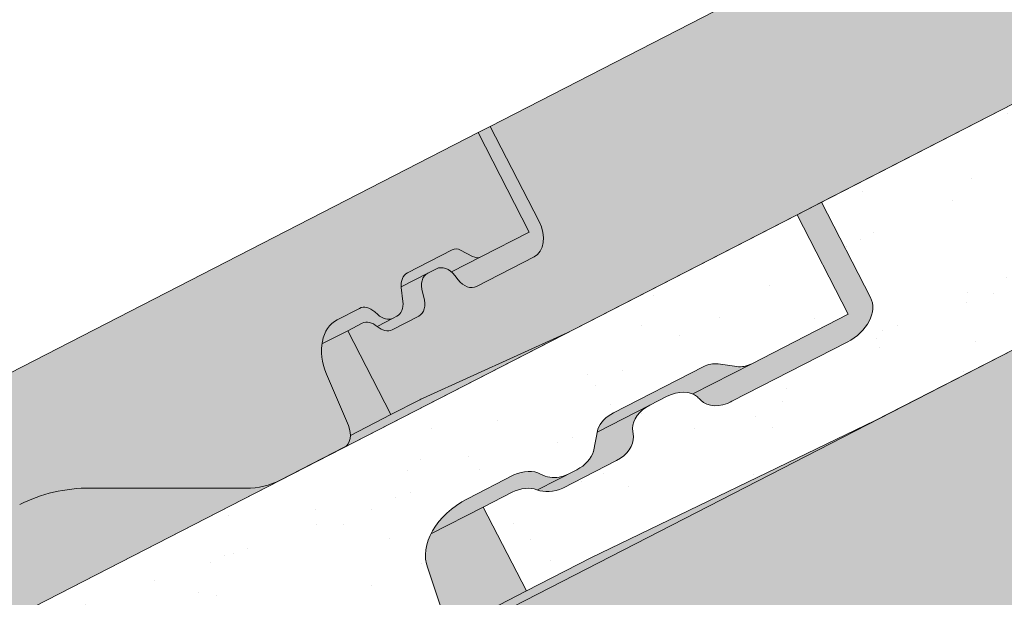
# Paper-space layout 'Elrendezés1' of a CAD drawing. Units: metres. Extents: x 8 to 285, y 8 to 198.
# Drawn here: x 126 to 136, y 127 to 133 of the extents above; entities that cross this region are included whole.
import ezdxf

# ---------------------------------------------------------------- set-up
doc = ezdxf.new("R2010")
doc.units = ezdxf.units.M
doc.header["$LTSCALE"] = 0.05
doc.layers.get('0').update_dxf_attribs({"linetype": 'CONTINUOUS'})
pattern_1 = [(98.93770544366208, (0, -2.84e-14), (-1.093751362758042, 0.5498556624378121), [0, -0.9652000000000001, 0, -1.0795, 0, -1.031875]), (68.93770544366211, (0, -2.84e-14), (-1.036656379511037, 1.843848514349557), [0, -0.5207, 0, -0.86995, 0, -0.333375]), (28.9377054436621, (-0.3734309144394388, -0.6859945004451192), (0.9423055609381478, 1.738535001179165), [0, -0.3175, 0, -1.143, 0, -1.49225]), (18.9377054436621, (-0.3734309144394388, -0.6859945004451192), (0.423171674446203, 1.943038948257702), [0, -0.15875, 0, -0.7493, 0, -0.8572500000000001])]

psp = doc.layouts.new('Elrendezés1')

# ---------------------------------------------------------------- hatches: boundary and pattern name
at = {"linetype": 'Continuous', "lineweight": 9, "true_color": 0xe36466}
h = psp.add_hatch(color=13, dxfattribs=at)
h.dxf.hatch_style = 1
edge = h.paths.add_edge_path()
edge.add_line((147.734186653638, 138.4954342387412), (147.7341866536381, 141.0249492717584))
edge.add_line((147.734186653638, 141.0249492717584), (130.6947100749008, 132.2717214330497))
edge.add_line((130.6947100749008, 132.2717214330497), (131.2133734884701, 131.2620649668167))
edge.add_ellipse((131.0086506876231, 131.1963418295218), major_axis=(0.137081387329658, -0.266849570447049), ratio=0.7071067811865474, start_angle=360, end_angle=449.99999999999955, ccw=False)
edge.add_line((131.1457320749531, 130.929492259075), (130.5310428755922, 130.61372465981))
edge.add_ellipse((130.4618650757444, 130.8030336069439), major_axis=(0.0913875915531428, -0.1778997136313362), ratio=0.7071067811865479, start_angle=290.7535709836272, end_angle=360, ccw=False)
edge.add_line((130.3640101608516, 130.6945708871113), (130.3305302369333, 130.7375494498071))
edge.add_ellipse((130.2326753220395, 130.6290867299755), major_axis=(-0.0913875915531133, 0.1778997136313778), ratio=0.7071067811865475, start_angle=-69.24642901628022, end_angle=-50.76847951642309)
edge.add_ellipse((130.2326753220395, 130.6290867299755), major_axis=(-0.0913875915531133, 0.1778997136313778), ratio=0.7071067811865475, start_angle=-50.76847951642309, end_angle=0)
edge.add_line((130.1412877304857, 130.8069864436066), (130.0513014255819, 130.7607602214837))
edge.add_ellipse((130.1426890171345, 130.5828605078519), major_axis=(-0.0913875915531106, 0.1778997136313726), ratio=0.7071067811865476, start_angle=0, end_angle=69.24642901631647)
edge.add_line((129.9975284038813, 130.5664854560318), (130.0228030666271, 130.4809464729166))
edge.add_ellipse((129.8678054676529, 130.4978634876993), major_axis=(0.0913875915531057, -0.177899713631363), ratio=0.7071067811865476, start_angle=360, end_angle=429.24642901632524, ccw=False)
edge.add_line((129.9591930592058, 130.3199637740678), (129.664902094207, 130.1687856638949))
edge.add_ellipse((129.5957242943591, 130.3580946110288), major_axis=(0.0913875915531151, -0.1778997136313703), ratio=0.7071067811865479, start_angle=309.2315204835847, end_angle=360)
edge.add_ellipse((129.4692301240202, 130.0682684133339), major_axis=(-0.0913875915530889, 0.1778997136313303), ratio=0.7071067811865475, start_angle=-50.08840848664829, end_angle=0)
edge.add_line((129.3778425324666, 130.246168126965), (129.2303301221413, 130.1703905800053))
edge.add_line((129.2303301221413, 130.1703905800053), (129.6735599411739, 129.3075769688931))
edge.add_line((129.6735599411739, 129.3075769688931), (129.988045175874, 129.4691289331521))
edge.add_line((129.988045175874, 129.4691289331521), (131.4544250028582, 130.1334933003494))
edge.add_ellipse((130.8022283210532, 131.48378218585), major_axis=(0.6854069366491764, -1.334247852236942), ratio=0.7071067811865479, start_angle=-1.408906711965513, end_angle=0)
edge.add_line((131.487635257698, 130.1495343336108), (147.734186653638, 138.4954342387412))
edge = h.paths.add_edge_path()
edge.add_ellipse((129.3490029218158, 129.8378730202668), major_axis=(-0.2284689788827836, 0.4447492840784453), ratio=0.7071067811865476, start_angle=395.8064243483254, end_angle=441.5454663925667, ccw=False)
edge.add_ellipse((129.3490029218158, 129.8378730202668), major_axis=(-0.2284689788827836, 0.4447492840784453), ratio=0.7071067811865476, start_angle=360, end_angle=395.8064243483254, ccw=False)
edge.add_line((129.120533942933, 130.2826223043453), (129.3721073839671, 130.4118563003172))
edge.add_ellipse((129.4405267397235, 130.222157738285), major_axis=(-0.0913875915531041, 0.17789971363136), ratio=0.7071067811865476, start_angle=306.94136111151244, end_angle=360, ccw=False)
edge.add_line((129.5086924566845, 130.3627333620485), (129.5371582779466, 130.3369173495252))
edge.add_ellipse((129.6053239949076, 130.4774929732888), major_axis=(0.0913875915531108, -0.1778997136313731), ratio=0.7071067811865476, start_angle=-53.05863888847428, end_angle=0)
edge.add_line((129.696711586461, 130.2995932596575), (129.734233293043, 130.3188682676128))
edge.add_ellipse((129.64284570149, 130.4967679812443), major_axis=(0.0913875915531106, -0.1778997136313726), ratio=0.7071067811865476, start_angle=0, end_angle=53.05863888848441)
edge.add_line((129.7968191693028, 130.4703058918528), (129.7759108135821, 130.6514359113097))
edge.add_ellipse((129.9341351147998, 130.5881486622702), major_axis=(-0.0913875915531101, 0.1778997136313716), ratio=0.7071067811865479, start_angle=360, end_angle=410.76847951639803, ccw=False)
edge.add_line((129.8427475232467, 130.7660483759016), (130.3288652526933, 131.015768443453))
edge.add_ellipse((130.3720495268801, 130.8693179930429), major_axis=(-0.068540693664835, 0.1334247852235773), ratio=0.7071067811865476, start_angle=324.73561031726973, end_angle=360, ccw=False)
edge.add_line((130.3902963302144, 130.9979339102852), (130.5120614512771, 130.934422927094))
edge.add_ellipse((130.5303082546106, 131.0630388443366), major_axis=(0.068540693664864, -0.1334247852235897), ratio=0.7071067811865476, start_angle=-35.26438968275015, end_angle=0)
edge.add_line((130.5988489482749, 130.9296140591128), (131.0943946324514, 131.1841772939659))
edge.add_line((131.0943946324514, 131.1841772939659), (130.5689159810211, 132.2071006473462))
edge.add_line((130.568915981021, 132.2071006473462), (111.8255959929182, 122.5786035775234))
edge.add_line((111.8255959929182, 122.5786035775234), (112.3426422262333, 121.5720951962681))
edge.add_ellipse((112.1395366056405, 121.5032239739955), major_axis=(0.1370813873296602, -0.2668495704470478), ratio=0.7071067811865479, start_angle=360, end_angle=450, ccw=False)
edge.add_line((112.2766179929706, 121.2363744035487), (111.6619287936096, 120.9206068042837))
edge.add_ellipse((111.5927509937618, 121.1099157514176), major_axis=(0.0913875915531456, -0.1778997136313307), ratio=0.7071067811865474, start_angle=290.7535709836248, end_angle=360, ccw=False)
edge.add_line((111.4948960788691, 121.0014530315849), (111.4614161549495, 121.0444315942822))
edge.add_ellipse((111.3635612400569, 120.9359688744491), major_axis=(-0.0913875915531074, 0.1778997136313664), ratio=0.7071067811865475, start_angle=-69.24642901627692, end_angle=-50.76847951640275)
edge.add_ellipse((111.3635612400569, 120.9359688744491), major_axis=(-0.0913875915531074, 0.1778997136313664), ratio=0.7071067811865475, start_angle=-50.76847951640275, end_angle=0)
edge.add_line((111.272173648503, 121.1138685880803), (111.1821873435993, 121.0676423659574))
edge.add_ellipse((111.2735749351519, 120.8897426523256), major_axis=(-0.0913875915531228, 0.1778997136313743), ratio=0.7071067811865476, start_angle=0, end_angle=69.24642901630598)
edge.add_line((111.1284143218987, 120.8733676005055), (111.1536889846445, 120.7878286173903))
edge.add_ellipse((110.9986913856703, 120.8047456321729), major_axis=(0.0913875915530869, -0.1778997136313263), ratio=0.7071067811865475, start_angle=360, end_angle=429.2464290163408, ccw=False)
edge.add_line((111.090078977223, 120.6268459185413), (110.7957880122244, 120.4756678083686))
edge.add_ellipse((110.7266102123765, 120.6649767555025), major_axis=(0.0913875915531131, -0.1778997136313554), ratio=0.7071067811865474, start_angle=309.2315204835795, end_angle=360)
edge.add_ellipse((110.6001160420376, 120.3751505578075), major_axis=(-0.091387591553103, 0.1778997136313577), ratio=0.7071067811865476, start_angle=-50.08840848664029, end_angle=0)
edge.add_line((110.5087284504839, 120.5530502714387), (110.3612160401587, 120.477272724479))
edge.add_line((110.3612160401587, 120.477272724479), (110.8044458591913, 119.6144591133668))
edge.add_line((110.8044458591913, 119.6144591133668), (111.1189310938909, 119.7760110776256))
edge.add_line((111.1189310938909, 119.7760110776256), (112.5853109208772, 120.4403754448239))
edge.add_ellipse((111.9331142390707, 121.7906643303235), major_axis=(0.6854069366490819, -1.334247852236759), ratio=0.7071067811865475, start_angle=-1.408906711965728, end_angle=0)
edge.add_line((112.6185211757172, 120.4564164780854), (113.9508358641454, 121.1408303429587))
edge.add_ellipse((113.2882758253848, 122.4306032667855), major_axis=(0.6625600387599111, -1.289772923827243), ratio=0.7071067811865476, start_angle=0, end_angle=14.43275504327608)
edge.add_line((114.2228034312684, 121.3788498430901), (115.1528134143893, 122.6791206544112))
edge.add_ellipse((117.0863188058712, 120.5030790881425), major_axis=(-1.37081387329662, 2.668495704470513), ratio=0.7071067811865476, start_angle=360, end_angle=374.4327550432668, ccw=False)
edge.add_line((115.7155049325744, 123.1715747926129), (119.7093718539385, 125.2232356496022))
edge.add_ellipse((120.0749222201507, 124.5116367950767), major_axis=(-0.3655503662124278, 0.711598854525462), ratio=0.7071067811865475, start_angle=319.8792597914555, end_angle=360, ccw=False)
edge.add_line((120.2254064404078, 125.1670532970257), (120.6473141087433, 124.9021011592692))
edge.add_ellipse((120.7977983290007, 125.5575176612181), major_axis=(0.3655503662124327, -0.7115988545254714), ratio=0.7071067811865476, start_angle=-40.12074020854232, end_angle=0)
edge.add_line((121.1633486952124, 124.8459188066924), (121.3230491699982, 124.9279573972142))
edge.add_ellipse((120.9574988037852, 125.6395562517393), major_axis=(0.3655503662124262, -0.7115988545254588), ratio=0.7071067811865478, start_angle=0, end_angle=40.12074020854469)
edge.add_line((121.5779255162786, 125.3801589001765), (121.6082737494609, 125.8774361876572))
edge.add_ellipse((122.2287004619539, 125.6180388360926), major_axis=(-0.3655503662124238, 0.7115988545254537), ratio=0.7071067811865474, start_angle=360, end_angle=400.1207402085486, ccw=False)
edge.add_line((121.8631500957415, 126.329637690618), (125.857017017105, 128.3812985476071))
edge.add_ellipse((127.2278308904017, 125.7128028431365), major_axis=(-1.370813873296658, 2.668495704470609), ratio=0.7071067811865476, start_angle=345.5672449567281, end_angle=360, ccw=False)
edge.add_line((126.585048919469, 128.5518927210484), (128.1836799149229, 128.5505920104516))
edge.add_ellipse((127.873001962306, 129.9228187847757), major_axis=(0.6625600387600147, -1.289772923827378), ratio=0.7071067811865476, start_angle=-14.43275504326541, end_angle=0)
edge.add_line((128.535562001066, 128.6330458609483), (129.1931012519486, 128.9708256541992))
edge.add_ellipse((129.1017136603958, 129.1487253678306), major_axis=(0.0913875915530408, -0.1778997136313246), ratio=0.7071067811865476, start_angle=0, end_angle=43.31385665824788)
edge.add_ellipse((129.1017136603958, 129.1487253678306), major_axis=(0.0913875915530408, -0.1778997136313246), ratio=0.7071067811865476, start_angle=43.31385665824788, end_angle=81.54546639261821)
edge.add_line((129.236371245574, 129.1943965704271), (129.0123589588699, 129.7236950137758))
at = {"linetype": 'Continuous', "lineweight": 9, "true_color": 0xe2d5bb}
h = psp.add_hatch(color=254, dxfattribs=at)
h.dxf.hatch_style = 1
edge = h.paths.add_edge_path()
edge.add_line((153.2192163378957, 135.4109078264231), (153.2192163378958, 138.7835945371126))
edge.add_line((153.2192163378958, 138.7835945371126), (140.555416850809, 132.2781645315623))
edge.add_ellipse((139.9630871219266, 133.3354045106283), major_axis=(1.523953985805591, 0.782859519881611), ratio=0.7071067811865475, start_angle=267.92951083435236, end_angle=272.07048916562223, ccw=False)
edge.add_line((140.477526363068, 132.2381519653009), (130.9863489388317, 127.3625069847728))
edge.add_line((130.9863489388317, 127.3625069847728), (130.9863489388317, 123.9898202740834))
edge.add_line((130.9863489388317, 123.9898202740834), (153.2192163378957, 135.4109078264231))
at = {"linetype": 'Continuous', "lineweight": 9}
h = psp.add_hatch(dxfattribs=at)
h.set_pattern_fill('AR-SAND', color=256, scale=0.025, angle=61.4377054436621)
h.set_pattern_definition(pattern_1)
edge = h.paths.add_edge_path()
edge.add_ellipse((142.8318091728844, 133.1102809889677), major_axis=(-1.006357506722175, -0.5169687286360942), ratio=0.7071067811865476, start_angle=-89.99999999999841, end_angle=-62.76374605464929, ccw=False)
edge.add_line((142.4662570792039, 133.8218832062686), (145.9884497786001, 135.631243666796))
edge.add_ellipse((146.0155694402215, 135.5327548974593), major_axis=(0.1257911026236667, 0.0646192490866352), ratio=0.7071067811865475, start_angle=10.346005441033185, end_angle=90, ccw=False)
edge.add_ellipse((146.236319278046, 135.7023608457065), major_axis=(0.1257911026236598, 0.0646192490866317), ratio=0.7071067811865474, start_angle=190.3460054410343, end_angle=270)
edge.add_line((146.2820119872703, 135.6134131040285), (147.7341866536381, 136.3593993822794))
edge.add_line((147.734186653638, 136.3593993822794), (147.734186653638, 138.4954342387412))
edge.add_line((147.734186653638, 138.4954342387412), (134.1003560168283, 131.4916964580114))
edge.add_line((134.1003560168283, 131.4916964580114), (134.6029877676471, 130.5132480383401))
edge.add_ellipse((134.2256002308162, 130.3193864661235), major_axis=(0.3773861205909145, 0.1938643291907605), ratio=0.707106781186548, start_angle=-90, end_angle=-0.00041856957437858, ccw=False)
edge.add_line((134.362683012617, 130.0525341811279), (133.1777249524573, 129.4438178375264))
edge.add_ellipse((133.0808508900168, 129.6122052087069), major_axis=(-0.2442360419025486, -0.1254647530584992), ratio=0.7071067811865474, start_angle=87.27767086344232, end_angle=92.72232913677999, ccw=False)
edge.add_ellipse((133.0808508900168, 129.6122052087069), major_axis=(-0.2442360419025486, -0.1254647530584992), ratio=0.7071067811865474, start_angle=7.933715734908901, end_angle=87.27767086344232, ccw=False)
edge.add_ellipse((132.0661620169222, 128.8984503541917), major_axis=(0.8697204164680975, 0.4467778646922393), ratio=0.7071067811865479, start_angle=367.9337157349138, end_angle=370.7291269211407)
edge.add_ellipse((132.6051101804477, 129.3182944725927), major_axis=(-0.251592381109467, -0.1292437255427439), ratio=0.7071067811865479, start_angle=190.7291269211503, end_angle=202.2081253510716)
edge.add_ellipse((132.6051101804477, 129.3182944725927), major_axis=(-0.251592381109467, -0.1292437255427439), ratio=0.7071067811865479, start_angle=202.2081253510716, end_angle=270)
edge.add_line((132.5137210656899, 129.4961971513698), (132.3337519763025, 129.4037465155739))
edge.add_ellipse((132.4254073125032, 129.2257908919355), major_axis=(-0.251804718415946, -0.1293528038242087), ratio=0.7071067811865478, start_angle=270.0608562049964, end_angle=345.7796285350704)
edge.add_line((132.1575073968412, 129.1640923828626), (132.1656646097211, 129.0800665440071))
edge.add_ellipse((131.903720549808, 129.0097515806501), major_axis=(-0.2465446761625354, -0.1266507050788288), ratio=0.7071067811865478, start_angle=89.99718565645833, end_angle=167.8362736302224, ccw=False)
edge.add_line((131.9932675589766, 128.8354137694449), (131.4406224632712, 128.5515355579994))
edge.add_ellipse((131.3616201520384, 128.7642983124906), major_axis=(-0.2844901953038445, -0.1461434267576401), ratio=0.7071067811865478, start_angle=24.771134669251808, end_angle=83.18109453723048, ccw=False)
edge.add_ellipse((131.3616201520384, 128.7642983124906), major_axis=(-0.2844901953038445, -0.1461434267576401), ratio=0.7071067811865478, start_angle=23.783856257576474, end_angle=24.771134669251808, ccw=False)
edge.add_ellipse((131.009679357967, 128.3300975998587), major_axis=(-0.2515759582182964, -0.1292352890565923), ratio=0.7071067811865476, start_angle=203.7838562575815, end_angle=270)
edge.add_line((130.9182962087064, 128.5079886658984), (130.6232647572934, 128.3564301657373))
edge.add_line((130.6232647572934, 128.3564301657373), (131.066494589399, 127.4936165291764))
edge.add_line((131.066494589399, 127.4936165291764), (131.7286685283296, 127.8327580980356))
edge.add_line((131.7286685283296, 127.8327580980356), (134.6525107334191, 129.2458247811444))
edge.add_line((134.6525107334191, 129.2458247811444), (140.5554168508115, 132.2781645315636))
edge.add_ellipse((139.9630871219266, 133.3354045106283), major_axis=(1.523953985805591, 0.782859519881611), ratio=0.7071067811865475, start_angle=272.0704891656222, end_angle=297.1893856506381)
edge.add_line((141.0036873041097, 132.5898331379205), (142.1441087026874, 133.6021552212108))
at = {"linetype": 'Continuous', "lineweight": 9, "true_color": 0xbc4b50}
h = psp.add_hatch(color=15, dxfattribs=at)
h.dxf.hatch_style = 1
edge = h.paths.add_edge_path()
edge.add_ellipse((130.8022283210532, 131.4837821858499), major_axis=(0.6854069366490821, -1.334247852236759), ratio=0.7071067811865475, start_angle=-1.4089067119656988, end_angle=0, ccw=False)
edge.add_line((131.4544250028599, 130.1334933003504), (130.0048524651111, 129.4767437160842))
edge.add_ellipse((130.6570491469371, 128.1264548305851), major_axis=(-0.6854069366525827, 1.334247852243816), ratio=0.7071067811865478, start_angle=358.5910932880379, end_angle=360)
edge.add_line((129.9716422102938, 129.4607026828335), (129.6735599411738, 129.3075769688933))
edge.add_line((129.6735599411738, 129.3075769688933), (129.2571814904312, 129.0936821682146))
edge.add_ellipse((129.1017136603955, 129.1487253678307), major_axis=(0.0913875915531212, -0.1778997136313713), ratio=0.7071067811865472, start_angle=0, end_angle=43.313856658244674, ccw=False)
edge.add_line((129.1931012519485, 128.9708256541993), (131.4876352576996, 130.1495343336118))
edge = h.paths.add_edge_path()
edge.add_line((129.2303301221412, 130.1703905800055), (128.9644872570535, 130.0338263400974))
edge.add_ellipse((129.3490029218156, 129.837873020267), major_axis=(-0.2284689788827686, 0.444749284078416), ratio=0.707106781186548, start_angle=395.8064243483288, end_angle=441.5454663925733)
edge.add_line((129.0123589588701, 129.7236950137751), (129.2363712455734, 129.1943965704282))
edge.add_ellipse((129.1017136603955, 129.1487253678307), major_axis=(0.0913875915531212, -0.1778997136313713), ratio=0.7071067811865472, start_angle=43.31385665824638, end_angle=81.54546639253738, ccw=False)
edge.add_line((129.2571814904312, 129.0936821682146), (129.6735599411738, 129.3075769688933))
edge.add_line((129.6735599411738, 129.3075769688933), (129.2303301221412, 130.1703905800055))
edge = h.paths.add_edge_path()
edge.add_ellipse((129.6053239949074, 130.4774929732889), major_axis=(0.0913875915530987, -0.1778997136313493), ratio=0.7071067811865478, start_angle=-53.0586388884721, end_angle=0, ccw=False)
edge.add_line((129.5371582779459, 130.3369173495257), (129.5086924566839, 130.362733362049))
edge.add_ellipse((129.4405267397234, 130.222157738285), major_axis=(-0.0913875915531212, 0.1778997136314151), ratio=0.7071067811865475, start_angle=306.9413611115322, end_angle=360)
edge.add_line((129.3491391481702, 130.4000574519164), (129.1205339429327, 130.2826223043453))
edge.add_ellipse((129.3490029218156, 129.837873020267), major_axis=(-0.2284689788827686, 0.444749284078416), ratio=0.707106781186548, start_angle=360, end_angle=395.8064243483288)
edge.add_line((128.9644872570535, 130.0338263400974), (129.2303301221412, 130.1703905800055))
edge.add_line((129.2303301221412, 130.1703905800055), (129.377842532466, 130.246168126965))
edge.add_ellipse((129.4692301240201, 130.068268413334), major_axis=(-0.091387591553103, 0.1778997136313577), ratio=0.7071067811865476, start_angle=-50.08840848664022, end_angle=0, ccw=False)
edge.add_line((129.5309780940643, 130.2144554907392), (129.696711586461, 130.2995932596577))
edge = h.paths.add_edge_path()
edge.add_ellipse((129.8678054676528, 130.4978634876994), major_axis=(0.0913875915530869, -0.1778997136313263), ratio=0.7071067811865475, start_angle=360, end_angle=429.2464290163407)
edge.add_line((130.0129660809058, 130.5142385395203), (129.9975284038812, 130.5664854560319))
edge.add_ellipse((130.1426890171344, 130.5828605078521), major_axis=(-0.0913875915531229, 0.1778997136313744), ratio=0.7071067811865475, start_angle=0, end_angle=69.24642901630602, ccw=False)
edge.add_line((130.0513014255821, 130.760760221484), (129.7795004380771, 130.6211352770543))
edge.add_ellipse((129.9341351147997, 130.5881486622704), major_axis=(-0.0913875915531018, 0.1778997136313551), ratio=0.7071067811865475, start_angle=410.7684795163969, end_angle=413.058638888468)
edge.add_line((129.7801616469851, 130.6146107516787), (129.7968191693026, 130.4703058918531))
edge.add_ellipse((129.6428457014898, 130.4967679812445), major_axis=(0.0913875915531529, -0.1778997136314108), ratio=0.707106781186548, start_angle=0, end_angle=53.0586388884538, ccw=False)
edge.add_line((129.7342332930425, 130.3188682676128), (129.6967115864606, 130.2995932596575))
edge.add_line((129.6967115864606, 130.2995932596575), (129.5309780940643, 130.2144554907392))
edge.add_ellipse((129.4692301240201, 130.068268413334), major_axis=(-0.091387591553103, 0.1778997136313577), ratio=0.7071067811865476, start_angle=-50.768479516385526, end_angle=-50.08840848664022, ccw=False)
edge.add_ellipse((129.595724294359, 130.358094611029), major_axis=(0.0913875915531131, -0.1778997136313555), ratio=0.7071067811865472, start_angle=309.2315204835795, end_angle=360)
edge.add_line((129.6871118859129, 130.1801948973979), (129.9591930592052, 130.3199637740676))
edge = h.paths.add_edge_path()
edge.add_ellipse((131.0086506876231, 131.1963418295219), major_axis=(0.1370813873296602, -0.2668495704470478), ratio=0.7071067811865479, start_angle=360, end_angle=450)
edge.add_line((131.1973418284431, 131.2932730080767), (130.6947100749007, 132.2717214330498))
edge.add_line((130.6947100749007, 132.2717214330498), (130.5689159810208, 132.2071006473463))
edge.add_line((130.5689159810208, 132.2071006473463), (131.0943946324512, 131.184177293966))
edge.add_line((131.0943946324512, 131.184177293966), (130.5988489482752, 130.9296140591132))
edge.add_line((130.5988489482752, 130.9296140591132), (130.2959224072089, 130.773999828823))
edge.add_ellipse((130.2326753220394, 130.6290867299756), major_axis=(-0.0913875915531075, 0.1778997136313664), ratio=0.7071067811865472, start_angle=-69.2464290162768, end_angle=-50.76847951640269, ccw=False)
edge.add_line((130.3305302369316, 130.737549449809), (130.3640101608519, 130.6945708871109))
edge.add_ellipse((130.4618650757443, 130.8030336069441), major_axis=(0.0913875915531456, -0.1778997136313307), ratio=0.7071067811865474, start_angle=290.7535709836247, end_angle=360)
edge.add_line((130.5532526672984, 130.6251338933131), (131.1457320749531, 130.9294922590751))
edge = h.paths.add_edge_path()
edge.add_ellipse((130.5303082546104, 131.0630388443367), major_axis=(0.0685406936648444, -0.1334247852235518), ratio=0.7071067811865475, start_angle=-35.264389682748, end_angle=0, ccw=False)
edge.add_line((130.5120614512773, 130.9344229270939), (130.3902963302152, 130.9979339102848))
edge.add_ellipse((130.3720495268799, 130.8693179930429), major_axis=(-0.0685406936648423, 0.1334247852235696), ratio=0.7071067811865476, start_angle=324.7356103172634, end_angle=360)
edge.add_line((130.3035088332135, 131.002742778266), (129.8427475232467, 130.7660483759018))
edge.add_ellipse((129.9341351147997, 130.5881486622704), major_axis=(-0.0913875915531018, 0.1778997136313551), ratio=0.7071067811865475, start_angle=360, end_angle=410.7684795163969)
edge.add_line((129.7795004380771, 130.6211352770543), (130.0513014255821, 130.760760221484))
edge.add_line((130.0513014255821, 130.760760221484), (130.141287730485, 130.8069864436064))
edge.add_ellipse((130.2326753220394, 130.6290867299756), major_axis=(-0.0913875915531075, 0.1778997136313664), ratio=0.7071067811865472, start_angle=-50.76847951640269, end_angle=0, ccw=False)
edge.add_line((130.2959224072089, 130.773999828823), (130.5988489482743, 130.9296140591128))
h = psp.add_hatch(color=15, dxfattribs=at)
h.dxf.hatch_style = 1
edge = h.paths.add_edge_path()
edge.add_line((134.1003560168286, 131.4916964580109), (133.8487620706722, 131.3624519284991))
edge.add_line((133.8487620706722, 131.3624519284991), (134.3742406975902, 130.3395286228358))
edge.add_line((134.3742406975902, 130.3395286228358), (133.3831534560211, 129.8304042730705))
edge.add_line((133.3831534560211, 129.8304042730705), (132.7772989315359, 129.5191750715497))
edge.add_ellipse((132.6051101804476, 129.3182944725927), major_axis=(-0.251592381109467, -0.1292437255427439), ratio=0.7071067811865479, start_angle=190.7291269211499, end_angle=202.208125351065, ccw=False)
edge.add_ellipse((132.0661620169222, 128.8984503541917), major_axis=(0.8697204164680975, 0.4467778646922397), ratio=0.7071067811865479, start_angle=367.9337157349138, end_angle=370.72912692114073, ccw=False)
edge.add_ellipse((133.0808508900168, 129.6122052087068), major_axis=(-0.2442360419025486, -0.1254647530584992), ratio=0.7071067811865474, start_angle=7.93371573490887, end_angle=87.27767086329246)
edge.add_line((133.1613105758071, 129.4353857253083), (133.1777249524583, 129.4438178375269))
edge.add_line((133.1777249524583, 129.4438178375269), (134.3626830126169, 130.0525341811278))
edge.add_ellipse((134.2256002308162, 130.3193864661235), major_axis=(0.3773861205909145, 0.1938643291907605), ratio=0.707106781186548, start_angle=-90, end_angle=-0.0004185695744257)
edge.add_line((134.6029877676469, 130.5132480383405), (134.1003560168286, 131.4916964580109))
edge = h.paths.add_edge_path()
edge.add_ellipse((133.3146151663068, 129.9638243786421), major_axis=(0.1886845227926697, 0.0969277788557874), ratio=0.7071067811865478, start_angle=215.2636024427523, end_angle=270, ccw=False)
edge.add_line((133.2296562994914, 129.8009442036021), (133.0373574309629, 129.828221707852))
edge.add_ellipse((132.9523977195669, 129.6653262928171), major_axis=(0.1887010900407491, 0.0969362894984958), ratio=0.7071067811865479, start_angle=35.26556694884952, end_angle=89.99705324799119)
edge.add_line((132.8838602744333, 129.7987616383837), (131.9623344641724, 129.3253711947752))
edge.add_ellipse((132.0537127737065, 129.1474895499916), major_axis=(-0.2515626345501916, -0.1292284446501271), ratio=0.7071067811865479, start_angle=-90.00000000001151, end_angle=-29.55744531773659)
edge.add_line((131.8002963060124, 129.1579679594611), (131.7941177833991, 129.1265348877276))
edge.add_line((131.7941177833991, 129.1265348877276), (132.3337519763018, 129.4037465155736))
edge.add_line((132.3337519763018, 129.4037465155736), (132.5137210656905, 129.4961971513701))
edge.add_ellipse((132.6051101804476, 129.3182944725927), major_axis=(-0.251592381109467, -0.1292437255427439), ratio=0.7071067811865479, start_angle=202.208125351065, end_angle=270, ccw=False)
edge.add_line((132.7772989315359, 129.5191750715497), (133.3831534560214, 129.8304042730706))
edge = h.paths.add_edge_path()
edge.add_ellipse((131.9037205498081, 129.0097515806501), major_axis=(-0.2465446761625354, -0.1266507050788288), ratio=0.7071067811865478, start_angle=89.9971856564568, end_angle=167.8362736302223)
edge.add_line((132.1656646097211, 129.080066544007), (132.1575073968412, 129.1640923828627))
edge.add_ellipse((132.4254073125032, 129.2257908919355), major_axis=(-0.251804718415946, -0.1293528038242087), ratio=0.7071067811865478, start_angle=270.0608562049964, end_angle=345.7796285350707, ccw=False)
edge.add_line((132.3337519763016, 129.4037465155735), (131.7941177833991, 129.1265348877276))
edge.add_line((131.7941177833991, 129.1265348877276), (131.7553776906339, 128.9294456819322))
edge.add_ellipse((131.4928649836697, 128.9195116432023), major_axis=(0.2537150350456118, 0.1303341389389507), ratio=0.7071067811865479, start_angle=270.3781143669073, end_angle=334.9774646506904, ccw=False)
edge.add_line((131.5862080836082, 128.740718173227), (131.1798502318218, 128.5319709828835))
edge.add_ellipse((131.3616201520384, 128.7642983124906), major_axis=(-0.2844901953038445, -0.1461434267576401), ratio=0.7071067811865478, start_angle=24.77113466925182, end_angle=83.1810945372317)
edge.add_line((131.440622463271, 128.5515355579992), (131.9932675589771, 128.8354137694451))
edge = h.paths.add_edge_path()
edge.add_ellipse((131.4185292626517, 128.8625646365537), major_axis=(-0.2325771068875551, -0.1194755248054271), ratio=0.7071067811865475, start_angle=393.95371612723454, end_angle=449.86066714574326, ccw=False)
edge.add_ellipse((131.4726594060327, 128.9607970612728), major_axis=(-0.3468487268569991, -0.178177182715448), ratio=0.707106781186548, start_angle=378.3648816728753, end_angle=393.953716127224, ccw=False)
edge.add_ellipse((131.0186518014983, 128.4979144204082), major_axis=(0.2578229651260993, 0.1324443943669173), ratio=0.7071067811865479, start_angle=18.36488167289153, end_angle=85.9861566376677)
edge.add_line((130.9378913295439, 128.6865622627025), (130.4597756336351, 128.4409430793068))
edge.add_ellipse((130.6832787560147, 128.0058952417552), major_axis=(-0.6152607862461043, -0.3160612250821937), ratio=0.7071067811865476, start_angle=-89.998144785079, end_angle=-34.24585617906693)
edge.add_line((130.0850438537044, 128.0799445486527), (130.6232647572934, 128.3564301657373))
edge.add_line((130.6232647572934, 128.3564301657373), (130.9182962087064, 128.5079886658984))
edge.add_ellipse((131.009679357967, 128.3300975998587), major_axis=(-0.2515759582182964, -0.1292352890565923), ratio=0.7071067811865476, start_angle=203.7838562575817, end_angle=270, ccw=False)
edge.add_line((131.1803046206376, 128.5322044037174), (131.50474012269, 128.6988678487656))
edge = h.paths.add_edge_path()
edge.add_line((130.6232647572934, 128.3564301657373), (130.0850438537044, 128.0799445486527))
edge.add_ellipse((130.6832787560147, 128.0058952417552), major_axis=(-0.6152607862461043, -0.3160612250821937), ratio=0.7071067811865476, start_angle=-34.24585617906693, end_angle=-3.444822162733025)
edge.add_line((130.0512782952469, 127.7278758811865), (130.2374008459899, 127.1791134809927))
edge.add_ellipse((129.9776384582916, 127.0691752378843), major_axis=(0.2515881099043087, 0.1292415314124416), ratio=0.7071067811865476, start_angle=332.06170498075977, end_angle=355.7496581934606, ccw=False)
edge.add_line((130.2337415751025, 127.0658289246789), (131.066494589399, 127.4936165291764))
edge.add_line((131.066494589399, 127.4936165291764), (130.6232647572934, 128.3564301657373))
edge = h.paths.add_edge_path()
edge.add_line((134.6525107334188, 129.2458247811442), (131.7286685283306, 127.8327580980361))
edge.add_line((131.7286685283306, 127.8327580980361), (131.0664945894081, 127.4936165291811))
edge.add_line((131.0664945894081, 127.4936165291811), (130.2337415751025, 127.0658289246789))
edge.add_ellipse((129.9776384582916, 127.0691752378843), major_axis=(0.2515881099043087, 0.1292415314124416), ratio=0.7071067811865476, start_angle=277.2309140237403, end_angle=332.06170498075977, ccw=False)
edge.add_line((130.0911416236731, 126.9035358882346), (130.1061124202835, 126.9103269683738))
edge.add_line((130.1061124202835, 126.9103269683738), (134.6525107334188, 129.2458247811442))
at = {"linetype": 'Continuous', "lineweight": 9}
h = psp.add_hatch(dxfattribs=at)
h.set_pattern_fill('AR-SAND', color=256, scale=0.025, angle=61.4377054436621)
h.set_pattern_definition(pattern_1)
edge = h.paths.add_edge_path()
edge.add_ellipse((118.3260076271851, 121.3647569172352), major_axis=(0.1257944250578728, 0.0646209558305866), ratio=0.7071067811865479, start_angle=270.0001247015665, end_angle=349.6531646954582)
edge.add_ellipse((118.5924542696972, 121.4454194340913), major_axis=(-0.1257942251130405, -0.0646208531183545), ratio=0.7071067811865478, start_angle=-90, end_angle=-10.346835304559988, ccw=False)
edge.add_line((118.5467604262511, 121.5343693837029), (123.1534729327586, 123.9008507700622))
edge.add_ellipse((123.5183048084732, 123.1502321983697), major_axis=(1.049728907082376, 0.5392487410109978), ratio=0.7071067811865479, start_angle=62.91956580644188, end_angle=88.7319861281398, ccw=False)
edge.add_line((123.5166240157381, 124.0316271390568), (124.9452854668926, 124.3575044301232))
edge.add_ellipse((124.9465319338732, 125.8899702511582), major_axis=(1.824017294040309, 0.9370028992793434), ratio=0.7071067811865479, start_angle=242.7637018151328, end_angle=270)
edge.add_line((125.6090930379447, 124.6001952535406), (130.0690260216125, 126.8912755793371))
edge.add_ellipse((129.9776384582915, 127.0691752378843), major_axis=(0.2515881099043087, 0.1292415314124416), ratio=0.7071067811865476, start_angle=269.9999999999965, end_angle=332.0617049807566)
edge.add_ellipse((129.9776384582915, 127.0691752378843), major_axis=(0.2515881099043087, 0.1292415314124416), ratio=0.7071067811865476, start_angle=332.0617049807566, end_angle=355.7496581934606)
edge.add_line((130.2374008459899, 127.1791134809926), (130.0353582846741, 127.7748143267327))
edge.add_ellipse((130.6832787560146, 128.0058952417551), major_axis=(-0.6152607862461043, -0.3160612250821937), ratio=0.7071067811865476, start_angle=-34.24585617906558, end_angle=-3.4448221627330895, ccw=False)
edge.add_ellipse((130.6832787560146, 128.0058952417551), major_axis=(-0.6152607862461043, -0.3160612250821937), ratio=0.7071067811865476, start_angle=-89.99814478507892, end_angle=-34.24585617906558, ccw=False)
edge.add_line((130.4597756336348, 128.4409430793066), (130.9801499690056, 128.7082715113317))
edge.add_ellipse((131.0186518014982, 128.4979144204082), major_axis=(0.2578229651260993, 0.1324443943669173), ratio=0.7071067811865479, start_angle=18.3648816728915, end_angle=85.9861566376677, ccw=False)
edge.add_ellipse((131.4726594060326, 128.9607970612728), major_axis=(-0.3468487268569991, -0.178177182715448), ratio=0.707106781186548, start_angle=378.3648816728752, end_angle=393.9537161272238)
edge.add_ellipse((131.4185292626516, 128.8625646365537), major_axis=(-0.2325771068875551, -0.1194755248054271), ratio=0.7071067811865475, start_angle=393.9537161272347, end_angle=449.8606671457432)
edge.add_line((131.5026111623567, 128.6979025855058), (131.5862080836083, 128.740718173227))
edge.add_ellipse((131.4928649836696, 128.9195116432023), major_axis=(0.2537150350456118, 0.1303341389389507), ratio=0.7071067811865479, start_angle=270.3781143669087, end_angle=334.9774646506904)
edge.add_line((131.7553776906339, 128.9294456819324), (131.8002963060123, 129.1579679594609))
edge.add_ellipse((132.0537127737064, 129.1474895499916), major_axis=(-0.2515626345501916, -0.1292284446501271), ratio=0.7071067811865479, start_angle=-90.00000000001143, end_angle=-29.557445317737006, ccw=False)
edge.add_line((131.9623344641724, 129.3253711947753), (132.9345690703394, 129.8248108918301))
edge.add_ellipse((132.9523977195667, 129.6653262928171), major_axis=(0.1887010900407491, 0.0969362894984958), ratio=0.7071067811865475, start_angle=35.26556694884948, end_angle=89.99705324799118, ccw=False)
edge.add_line((133.0373574309627, 129.828221707852), (133.2296562994914, 129.8009442036021))
edge.add_ellipse((133.3146151663068, 129.9638243786421), major_axis=(0.1886845227926697, 0.0969277788557874), ratio=0.7071067811865478, start_angle=215.2636024427519, end_angle=270)
edge.add_line((133.3831534560211, 129.8304042730705), (134.3742406975901, 130.3395286228358))
edge.add_line((134.3742406975901, 130.3395286228358), (133.8487620706719, 131.3624519284996))
edge.add_line((133.8487620706719, 131.3624519284996), (96.36212785286295, 112.1054607469587))
edge.add_line((96.36212785286303, 112.1054607469587), (96.88281923421314, 111.0918565359463))
edge.add_ellipse((96.48737206685064, 110.9331507550713), major_axis=(0.3773861205909145, 0.1938643291907605), ratio=0.707106781186548, start_angle=-90, end_angle=-0.00041856957437858, ccw=False)
edge.add_line((96.62445484865134, 110.6662984700756), (95.43949678849127, 110.0575821264739))
edge.add_ellipse((95.34262272605127, 110.2259694976546), major_axis=(-0.2442360419025486, -0.1254647530584992), ratio=0.7071067811865474, start_angle=87.2776708632926, end_angle=92.72232913677828, ccw=False)
edge.add_ellipse((95.34262272605127, 110.2259694976546), major_axis=(-0.2442360419025486, -0.1254647530584992), ratio=0.7071067811865474, start_angle=7.933715734908901, end_angle=87.2776708632926, ccw=False)
edge.add_ellipse((94.32793385295668, 109.5122146431395), major_axis=(0.8697204164680975, 0.4467778646922393), ratio=0.7071067811865479, start_angle=367.9337157349138, end_angle=370.7291269211407)
edge.add_ellipse((94.86688201648201, 109.9320587615405), major_axis=(-0.251592381109467, -0.1292437255427439), ratio=0.7071067811865479, start_angle=190.7291269211499, end_angle=202.2081253510649)
edge.add_ellipse((94.86688201648201, 109.9320587615405), major_axis=(-0.251592381109467, -0.1292437255427439), ratio=0.7071067811865479, start_angle=202.2081253510649, end_angle=270)
edge.add_line((94.77549290172493, 110.1099614403179), (94.59552381233625, 110.0175108045213))
edge.add_ellipse((94.68717914853755, 109.8395551808833), major_axis=(-0.251804718415946, -0.1293528038242087), ratio=0.7071067811865478, start_angle=270.0608562049964, end_angle=345.7796285350707)
edge.add_line((94.41927923287562, 109.7778566718106), (94.4315029488475, 109.6519425877241))
edge.add_ellipse((94.16549238584247, 109.6235158695978), major_axis=(-0.2465446761625354, -0.1266507050788288), ratio=0.7071067811865478, start_angle=89.9971856564568, end_angle=167.8362736302224, ccw=False)
edge.add_line((94.2550393950113, 109.4491780583928), (93.7023942993055, 109.165299846947))
edge.add_ellipse((93.6233919880728, 109.3780626014383), major_axis=(-0.2844901953038445, -0.1461434267576401), ratio=0.7071067811865478, start_angle=24.771134669251808, end_angle=83.18109453723167, ccw=False)
edge.add_ellipse((93.6233919880728, 109.3780626014383), major_axis=(-0.2844901953038445, -0.1461434267576401), ratio=0.7071067811865478, start_angle=23.783856257576986, end_angle=24.771134669251808, ccw=False)
edge.add_ellipse((93.27145119400141, 108.9438618888065), major_axis=(-0.2515759582182964, -0.1292352890565923), ratio=0.7071067811865476, start_angle=203.7838562575816, end_angle=270)
edge.add_line((93.18006804474089, 109.1217529548462), (92.8850365933278, 108.9701944546851))
edge.add_line((92.8850365933278, 108.9701944546851), (93.32826642543348, 108.1073808181242))
edge.add_line((93.32826642543347, 108.1073808181242), (93.99044036436499, 108.4465223869839))
edge.add_line((93.99044036436499, 108.4465223869839), (96.91428256945322, 109.859589070092))
edge.add_line((96.91428256945318, 109.859589070092), (102.817188686846, 112.8919288205114))
edge.add_ellipse((102.224858957961, 113.949168799576), major_axis=(1.523953985805591, 0.782859519881611), ratio=0.7071067811865475, start_angle=272.070489165603, end_angle=297.1893856506381)
edge.add_line((103.265459140144, 113.2035974268682), (104.4058805387217, 114.2159195101586))
edge.add_ellipse((105.0935810089189, 113.7240452779154), major_axis=(-1.006357506722175, -0.5169687286360942), ratio=0.7071067811865476, start_angle=-89.99999999999841, end_angle=-62.76374605464929, ccw=False)
edge.add_line((104.728028915239, 114.4356474952167), (108.2913371410381, 116.2661291192171))
edge.add_ellipse((108.277341276256, 116.146519186407), major_axis=(0.1257911026236667, 0.0646192490866352), ratio=0.7071067811865475, start_angle=10.346005441033185, end_angle=90, ccw=False)
edge.add_ellipse((108.4980911140804, 116.3161251346543), major_axis=(0.1257911026236598, 0.0646192490866317), ratio=0.7071067811865472, start_angle=190.3460054410343, end_angle=270)
edge.add_line((108.5437838233047, 116.2271773929762), (118.3717017368553, 121.275806925692))
at = {"linetype": 'Continuous', "lineweight": 9, "true_color": 0xbc4b50}
h = psp.add_hatch(color=15, dxfattribs=at)
h.dxf.hatch_style = 1
edge = h.paths.add_edge_path()
edge.add_ellipse((120.7977983290007, 125.5575176612181), major_axis=(0.3655503662124327, -0.7115988545254714), ratio=0.7071067811865476, start_angle=-40.120740208542315, end_angle=0, ccw=False)
edge.add_line((120.6473141087433, 124.9021011592692), (120.2254064404078, 125.1670532970258))
edge.add_ellipse((120.0749222201507, 124.5116367950767), major_axis=(-0.3655503662124278, 0.711598854525462), ratio=0.7071067811865475, start_angle=319.8792597914555, end_angle=360)
edge.add_line((119.7093718539385, 125.2232356496023), (115.7155049325744, 123.1715747926129))
edge.add_ellipse((117.0863188058712, 120.5030790881425), major_axis=(-1.37081387329662, 2.668495704470513), ratio=0.7071067811865476, start_angle=360, end_angle=374.4327550432668)
edge.add_line((115.1528134143893, 122.6791206544112), (114.2228034312684, 121.3788498430901))
edge.add_ellipse((113.2882758253848, 122.4306032667855), major_axis=(0.6625600387599111, -1.289772923827243), ratio=0.7071067811865476, start_angle=0, end_angle=14.432755043276075, ccw=False)
edge.add_line((113.9508358641453, 121.1408303429586), (121.1633486952124, 124.8459188066923))
edge = h.paths.add_edge_path()
edge.add_ellipse((127.873001962306, 129.9228187847757), major_axis=(0.6625600387600147, -1.289772923827378), ratio=0.7071067811865476, start_angle=-14.432755043265388, end_angle=0, ccw=False)
edge.add_line((128.1836799149229, 128.5505920104516), (126.585048919469, 128.5518927210484))
edge.add_ellipse((127.2278308904017, 125.7128028431365), major_axis=(-1.370813873296658, 2.668495704470609), ratio=0.7071067811865476, start_angle=345.5672449567281, end_angle=360)
edge.add_line((125.857017017105, 128.3812985476071), (121.8631500957415, 126.329637690618))
edge.add_ellipse((122.2287004619539, 125.6180388360926), major_axis=(-0.3655503662124238, 0.7115988545254537), ratio=0.7071067811865474, start_angle=360, end_angle=400.1207402085486)
edge.add_line((121.6082737494608, 125.8774361876572), (121.5779255162786, 125.3801589001765))
edge.add_ellipse((120.9574988037852, 125.6395562517393), major_axis=(0.3655503662124262, -0.7115988545254588), ratio=0.7071067811865478, start_angle=0, end_angle=40.1207402085447, ccw=False)
edge.add_line((121.3230491699983, 124.9279573972142), (128.5355620010661, 128.6330458609483))

# ---------------------------------------------------------------- linework, layer by layer
at = {"linetype": 'Continuous', "lineweight": 9, "extrusion": (-0.4569379577655385, 0.8894985681568346, 0)}
for p, q in [((147.734186653638, 141.0249492717583), (130.6947100749008, 132.2717214330497)), ((86.77012647960134, 107.1780222155347), (147.734186653638, 138.4954342387412)), ((130.568915981021, 132.2071006473462), (111.8255959929182, 122.5786035775234)), ((130.568915981021, 132.2071006473462), (130.6947100749008, 132.2717214330497)), ((131.0943946324514, 131.1841772939659), (130.568915981021, 132.2071006473462)), ((130.6947100749008, 132.2717214330497), (131.197341828443, 131.293273008077)), ((130.5988489482754, 130.9296140591131), (131.0943946324514, 131.1841772939659)), ((129.8427475232468, 130.7660483759017), (130.3035088332152, 131.0027427782666)), ((130.3902963302142, 130.9979339102853), (130.5120614512765, 130.9344229270943)), ((130.295922407209, 130.7739998288228), (130.5988489482754, 130.9296140591129)), ((131.1457320749528, 130.9294922590748), (130.5532526672976, 130.6251338933126)), ((130.1412877304863, 130.8069864436069), (130.0513014255813, 130.7607602214834)), ((129.7795004380773, 130.6211352770542), (130.0513014255813, 130.7607602214834)), ((130.3640101608512, 130.6945708871118), (130.3305302369327, 130.7375494498077)), ((129.7968191693029, 130.4703058918522), (129.7801616469872, 130.6146107516624)), ((129.9975284038813, 130.5664854560319), (130.0129660809061, 130.5142385395194)), ((129.120533942933, 130.2826223043453), (129.3491391481704, 130.4000574519164)), ((129.5086924566849, 130.3627333620481), (129.5371582779462, 130.3369173495255)), ((129.5309780940643, 130.214455490739), (129.6967115864607, 130.2995932596574)), ((129.959193059206, 130.3199637740679), (129.6871118859123, 130.1801948973974)), ((129.6967115864607, 130.2995932596574), (129.7342332930432, 130.3188682676129)), ((129.377842532467, 130.2461681269653), (129.2303301221413, 130.1703905800053)), ((128.9644872570537, 130.0338263400973), (129.2303301221413, 130.1703905800053)), ((129.2303301221413, 130.1703905800053), (129.6735599411739, 129.3075769688931)), ((130.0048524651204, 129.4767437160883), (131.4544250028668, 130.1334933003533)), ((129.236371245574, 129.194396570427), (129.0123589588699, 129.7236950137758)), ((129.6735599411739, 129.3075769688931), (129.9716422102847, 129.4607026828286)), ((129.2571814904314, 129.0936821682145), (129.6735599411739, 129.3075769688931)), ((128.535562001066, 128.6330458609483), (129.1931012519487, 128.9708256541993)), ((126.585048919469, 128.5518927210484), (128.1836799149236, 128.5505920104516))]:
    psp.add_line(p, q, dxfattribs=at)
at = {"linetype": 'Continuous', "lineweight": 9}
psp.add_line((153.2192163378957, 138.7835945371126), (86.77012647960129, 104.6485070820045), dxfattribs=at)
at = {"linetype": 'Continuous', "lineweight": 18, "extrusion": (-0.4569379577655282, 0.8894985681568401, 0)}
for p, q in [((134.1003560168283, 131.4916964580115), (147.734186653638, 138.4954342387412)), ((140.4775263630653, 132.2381519652995), (134.6525107334188, 129.2458247811443)), ((134.6029877676467, 130.5132480383408), (134.1003560168283, 131.4916964580115)), ((96.36212785286273, 112.1054607469593), (133.8487620706718, 131.3624519284997)), ((133.8487620706718, 131.3624519284997), (134.3742406975901, 130.3395286228358)), ((134.3742406975901, 130.3395286228358), (133.3831534560211, 129.8304042730705)), ((133.1777249524583, 129.4438178375269), (134.3626830126172, 130.052534181128)), ((132.8838602744332, 129.7987616383837), (131.9623344641722, 129.3253711947752)), ((133.2296562994915, 129.8009442036021), (133.0373574309627, 129.828221707852)), ((132.3337519763018, 129.4037465155736), (132.5137210656905, 129.4961971513701)), ((133.1613105758068, 129.4353857253082), (133.1777249524583, 129.4438178375269)), ((134.6525107334188, 129.2458247811443), (131.7286685283306, 127.8327580980361)), ((132.1656646097211, 129.0800665440073), (132.1575073968412, 129.1640923828629)), ((131.8002963060123, 129.1579679594609), (131.7553776906338, 128.9294456819323)), ((131.4406224632712, 128.5515355579994), (131.9932675589766, 128.8354137694449)), ((130.9378913295436, 128.6865622627024), (130.4597756336344, 128.4409430793064)), ((131.5862080836082, 128.740718173227), (131.5026111623565, 128.6979025855057)), ((130.6232647572934, 128.3564301657373), (130.9182962087064, 128.5079886658984)), ((131.066494589399, 127.4936165291764), (130.6232647572934, 128.3564301657373)), ((131.7286685283305, 127.8327580980361), (131.066494589399, 127.4936165291764)), ((130.0512782952468, 127.7278758811863), (130.2374008459899, 127.1791134809926))]:
    psp.add_line(p, q, dxfattribs=at)
at = {"linetype": 'Continuous', "lineweight": 9, "extrusion": (-0.4569379577655282, 0.8894985681568401, 0)}
for p, q in [((133.8487620706718, 131.3624519284997), (134.1003560168283, 131.4916964580115)), ((132.7772989315359, 129.5191750715498), (133.383153456021, 129.8304042730704)), ((131.794117783399, 129.1265348877276), (132.3337519763018, 129.4037465155736)), ((131.1798502318219, 128.5319709828835), (131.5862080836082, 128.740718173227)), ((130.0850438537043, 128.0799445486527), (130.6232647572934, 128.3564301657373)), ((130.2337415751024, 127.0658289246789), (131.066494589399, 127.4936165291764))]:
    psp.add_line(p, q, dxfattribs=at)
at = {"linetype": 'Continuous', "lineweight": 9, "extrusion": (0, 0, -1)}
for centre, major_axis, ratio, start_param, end_param in [((131.0086506876231, 131.1963418295218), (0.137081387329658, -0.2668495704470491), 0.7071067811865476, -1.570796326794891, -6.4e-15), ((130.3720495268801, 130.8693179930429), (-0.068540693664835, 0.1334247852235773), 0.7071067811865476, -2.451e-13, 0.785398163396997), ((129.9341351147998, 130.5881486622702), (-0.0913875915531101, 0.1778997136313716), 0.7071067811865479, -1.082104136236301, -1.31e-13), ((130.4618650757444, 130.8030336069439), (0.0913875915531428, -0.1778997136313362), 0.7071067811865479, 3.38e-13, 1.308996938996505), ((129.8678054676529, 130.4978634876993), (0.0913875915531057, -0.177899713631363), 0.7071067811865479, -1.308996938995878, 3.13e-14), ((129.4405267397235, 130.222157738285), (-0.0913875915531041, 0.17789971363136), 0.7071067811865476, 0, 1.082104136236485), ((129.3490029218158, 129.8378730202668), (-0.2284689788827836, 0.4447492840784453), 0.7071067811865476, -1.466076571675243, -5.88e-14), ((129.5957242943591, 130.3580946110288), (0.0913875915531151, -0.1778997136313703), 0.7071067811865479, 7.11e-14, 1.047197551196713), ((130.6570491469372, 128.1264548305849), (-0.6854069366525917, 1.334247852243811), 0.7071067811865476, -9.59e-14, 0.0347685918559863), ((127.2278308904017, 125.7128028431365), (-1.370813873296658, 2.668495704470609), 0.7071067811865476, -2.7e-15, 0.3490658503989714)]:
    psp.add_ellipse(centre, major_axis=major_axis, ratio=ratio, start_param=start_param, end_param=end_param, dxfattribs=at)
at = {"linetype": 'Continuous', "lineweight": 9}
for centre, major_axis, ratio, start_param, end_param in [((130.5303082546106, 131.0630388443366), (0.068540693664864, -0.1334247852235897), 0.7071067811865476, -0.7853981633973648, -2.064e-13), ((130.2326753220395, 130.6290867299755), (-0.0913875915531133, 0.1778997136313778), 0.7071067811865478, -1.308996938995286, -3.2e-14), ((130.1426890171345, 130.5828605078519), (-0.0913875915531106, 0.1778997136313726), 0.7071067811865476, 0, 1.308996938995763), ((129.64284570149, 130.4967679812443), (0.0913875915531106, -0.1778997136313726), 0.7071067811865476, 0, 1.082104136236438), ((129.6053239949076, 130.4774929732888), (0.0913875915531108, -0.177899713631373), 0.7071067811865478, -1.082104136236285, -1.308e-13), ((129.4692301240202, 130.0682684133339), (-0.0913875915530889, 0.1778997136313303), 0.7071067811865475, -1.047197551196314, 9.88e-14), ((130.8022283210532, 131.48378218585), (0.6854069366491764, -1.334247852236942), 0.7071067811865479, -0.0347685918560661, -3.83e-14), ((129.1017136603958, 129.1487253678306), (0.0913875915530408, -0.1778997136313246), 0.7071067811865476, 2.67e-13, 1.466076571675885), ((127.873001962306, 129.9228187847757), (0.6625600387600147, -1.289772923827378), 0.7071067811865476, -0.3490658503988202, 1.85e-14)]:
    psp.add_ellipse(centre, major_axis=major_axis, ratio=ratio, start_param=start_param, end_param=end_param, dxfattribs=at)
at = {"linetype": 'Continuous', "lineweight": 18}
for centre, major_axis, ratio, start_param, end_param in [((134.2256002308162, 130.3193864661235), (0.3773861205909145, 0.1938643291907606), 0.707106781186548, -1.570796326794896, -1.03314201145e-05), ((132.9523977195667, 129.6653262928171), (0.188701090040749, 0.0969362894984958), 0.7071067811865478, 0.7854199568034895, 1.570759959922039), ((133.0808508900168, 129.6122052087069), (-0.2442360419025487, -0.1254647530584992), 0.7071067811865479, 0.1945926854928567, 1.604406164369979), ((132.0537127737064, 129.1474895499916), (-0.2515626345501916, -0.1292284446501271), 0.7071067811865479, -1.570796326795038, -0.6759570581113065), ((131.903720549808, 129.0097515806501), (-0.2465446761625354, -0.1266507050788288), 0.7071067811865478, 1.57076159402015, 2.84571356116475), ((131.0186518014982, 128.4979144204082), (0.2578229651260993, 0.1324443943669173), 0.7071067811865478, 0.4389379160196883, 1.521219577367322), ((131.3616201520384, 128.7642983124906), (-0.2844901953038445, -0.1461434267576401), 0.7071067811865479, 0.5573518364900621, 1.486442945406568), ((130.6832787560146, 128.0058952417551), (-0.6152607862461043, -0.3160612250821937), 0.7071067811865479, -1.570773430954006, -0.084925295328091)]:
    psp.add_ellipse(centre, major_axis=major_axis, ratio=ratio, start_param=start_param, end_param=end_param, dxfattribs=at)
at = {"linetype": 'Continuous', "lineweight": 18, "extrusion": (0, 0, -1)}
for centre, major_axis, ratio, start_param, end_param in [((133.3146151663068, 129.9638243786421), (0.1886845227926697, 0.0969277788557874), 0.7071067811865479, 1.570796326794896, 2.356209063659707), ((132.6051101804477, 129.3182944725927), (-0.251592381109467, -0.1292437255427439), 0.7071067811865479, 1.570796326794896, 2.879780292946939), ((132.0661620169222, 128.8984503541917), (0.8697204164680977, 0.4467778646922393), 0.7071067811865479, -0.2618123606426245, -0.194592685492976), ((132.4254073125032, 129.2257908919355), (-0.2518047184159461, -0.1293528038242087), 0.7071067811865478, 0.344126120382872, 1.570045279445738), ((131.4928649836696, 128.9195116432023), (0.2537150350456118, 0.1303341389389507), 0.7071067811865479, 0.5834676795360298, 1.566129854397031), ((131.4726594060326, 128.9607970612728), (-0.3468487268569991, -0.1781771827154479), 0.7071067811865479, -0.760937701154973, -0.4389379160193225), ((131.4185292626516, 128.8625646365537), (-0.232577106887555, -0.119475524805427), 0.707106781186548, -1.569076770764224, -0.7609377011551784), ((131.009679357967, 128.3300975998587), (-0.2515759582182965, -0.1292352890565923), 0.7071067811865478, 1.570796326794896, 2.584240817099625)]:
    psp.add_ellipse(centre, major_axis=major_axis, ratio=ratio, start_param=start_param, end_param=end_param, dxfattribs=at)

doc.saveas('drawing.dxf')
